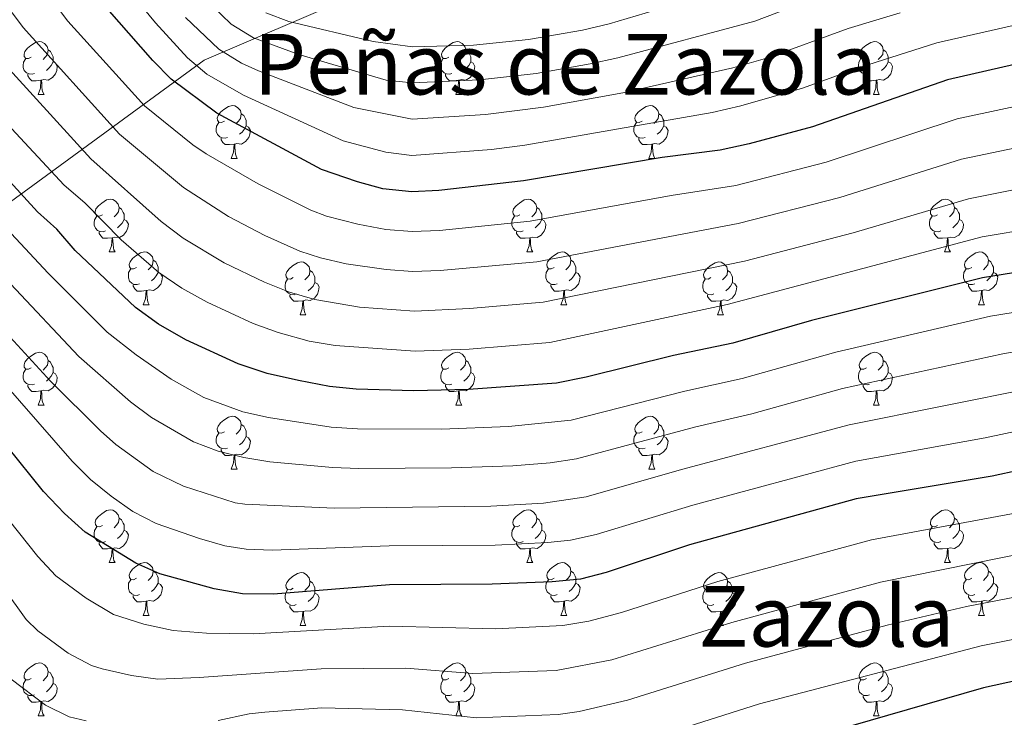
# Model space of a CAD drawing. Units: metres. Extents: x 657515 to 662038, y 743929 to 747002.
# Drawn here: x 659200 to 659387, y 745635 to 745768 of the extents above; entities that cross this region are included whole.
import ezdxf
from ezdxf.enums import TextEntityAlignment as Align

# ---------------------------------------------------------------- set-up
doc = ezdxf.new("R2010")
doc.units = ezdxf.units.M
doc.header["$MEASUREMENT"] = 0
for name, color, linetype, lineweight in [('Carátula', 7, 'Continuous', 0), ('Divisiones administrativas específicas', 7, 'Continuous', 0), ('Elementos auxiliares', 7, 'Continuous', 0), ('Entidades rústicas y varios', 7, 'Continuous', 0), ('Relieve y altimetría', 7, 'Continuous', 0), ('Textos de rotulación', 7, 'Continuous', 0)]:
    doc.layers.add(name, color=color, linetype=linetype, lineweight=lineweight)
doc.styles.add('Style-Times New Roman', font='txt')
doc.linetypes.add('5limun', pattern='A,16,-16,[74,dgnlstyle-md2_10e.shx,S=0.128,R=0,X=0,Y=0],-16,16,-8', length=72)

msp = doc.modelspace()

# ---------------------------------------------------------------- linework, layer by layer
at = {"layer": 'Carátula', "color": 7, "linetype": 'Continuous', "lineweight": 0}
msp.add_3dface([(657584.493, 743928.852), (662038.282, 744032.501), (661969.183, 747001.709), (657515.394, 746898.06)], dxfattribs=at)
msp.add_3dface([(657584.493, 743928.852), (662038.282, 744032.501), (661969.183, 747001.709), (657515.394, 746898.06)], dxfattribs=at)
at = {"layer": 'Divisiones administrativas específicas', "color": 250, "linetype": '5limun', "lineweight": 0, "ltscale": 0.5}
msp.add_polyline3d([(659597.434, 745976.983, 1284.811), (659590.469, 745962.124, 1283.343), (659584.309, 745946.153, 1281.67), (659579.855, 745935.704, 1280.746), (659575.466, 745923.48, 1279.512), (659572.07, 745911.928, 1277.792), (659569.483, 745899.136, 1274.966), (659571.147, 745871.013, 1267.842), (659495.995, 745869.623, 1271.653), (659290.534, 745783.72, 1257.105), (659290.074, 745783.528, 1257.037), (659235.326, 745760.042, 1231.655), (659160.095, 745705.073, 1165.632), (659106.398, 745670.199, 1133.147), (658901.574, 745529.679, 1054.519)], dxfattribs=at)
at = {"layer": 'Elementos auxiliares', "color": 250, "linetype": 'Continuous', "lineweight": 0}
msp.add_3dface([(658457.07, 744343.03), (661862.45, 744422.28), (661807.94, 746735.62), (658403.7, 746656.36)], dxfattribs=at)
at = {"layer": 'Entidades rústicas y varios', "color": 92, "linetype": 'Continuous', "lineweight": 0, "flags": 128}
for points in [[(659202.506, 745760.607), (659201.976, 745760.342), (659201.446, 745760.397), (659201.181, 745760.767), (659201.126, 745761.192), (659201.286, 745761.712), (659201.766, 745762.307), (659202.401, 745762.837), (659203.301, 745763.422), (659204.046, 745763.582), (659204.471, 745763.527), (659205.001, 745763.212), (659205.531, 745762.627), (659205.691, 745761.987), (659205.581, 745761.137), (659205.156, 745760.607), (659204.736, 745760.182)], [(659281.833, 745760.607), (659281.303, 745760.342), (659280.773, 745760.397), (659280.508, 745760.767), (659280.453, 745761.192), (659280.613, 745761.712), (659281.093, 745762.307), (659281.728, 745762.837), (659282.628, 745763.422), (659283.373, 745763.582), (659283.798, 745763.527), (659284.328, 745763.212), (659284.858, 745762.627), (659285.018, 745761.987), (659284.908, 745761.137), (659284.483, 745760.607), (659284.063, 745760.182)], [(659361.16, 745760.607), (659360.63, 745760.342), (659360.1, 745760.397), (659359.835, 745760.767), (659359.78, 745761.192), (659359.94, 745761.712), (659360.42, 745762.307), (659361.055, 745762.837), (659361.955, 745763.422), (659362.7, 745763.582), (659363.125, 745763.527), (659363.655, 745763.212), (659364.185, 745762.627), (659364.345, 745761.987), (659364.235, 745761.137), (659363.81, 745760.607), (659363.39, 745760.182)], [(659205.691, 745761.987), (659206.166, 745761.672), (659206.481, 745761.032), (659206.641, 745760.712), (659206.641, 745760.132), (659206.641, 745759.707), (659206.271, 745759.017), (659205.851, 745758.537), (659205.371, 745758.117)], [(659285.018, 745761.987), (659285.493, 745761.672), (659285.808, 745761.032), (659285.968, 745760.712), (659285.968, 745760.132), (659285.968, 745759.707), (659285.598, 745759.017), (659285.178, 745758.537), (659284.698, 745758.117)], [(659364.345, 745761.987), (659364.82, 745761.672), (659365.135, 745761.032), (659365.295, 745760.712), (659365.295, 745760.132), (659365.295, 745759.707), (659364.925, 745759.017), (659364.505, 745758.537), (659364.025, 745758.117)], [(659203.091, 745757.527), (659202.666, 745757.367), (659202.081, 745757.427), (659201.606, 745757.637), (659201.181, 745758.062), (659200.966, 745758.647), (659200.966, 745759.067), (659201.021, 745759.652), (659201.446, 745760.342)], [(659206.641, 745759.707), (659207.096, 745759.457), (659207.441, 745758.842), (659207.331, 745758.117), (659207.121, 745757.477), (659206.536, 745756.737), (659205.741, 745756.257), (659204.891, 745756.362), (659204.461, 745756.232)], [(659282.418, 745757.527), (659281.993, 745757.367), (659281.408, 745757.427), (659280.933, 745757.637), (659280.508, 745758.062), (659280.293, 745758.647), (659280.293, 745759.067), (659280.348, 745759.652), (659280.773, 745760.342)], [(659285.968, 745759.707), (659286.423, 745759.457), (659286.768, 745758.842), (659286.658, 745758.117), (659286.448, 745757.477), (659285.863, 745756.737), (659285.068, 745756.257), (659284.218, 745756.362), (659283.788, 745756.232)], [(659361.745, 745757.527), (659361.32, 745757.367), (659360.735, 745757.427), (659360.26, 745757.637), (659359.835, 745758.062), (659359.62, 745758.647), (659359.62, 745759.067), (659359.675, 745759.652), (659360.1, 745760.342)], [(659365.295, 745759.707), (659365.75, 745759.457), (659366.095, 745758.842), (659365.985, 745758.117), (659365.775, 745757.477), (659365.19, 745756.737), (659364.395, 745756.257), (659363.545, 745756.362), (659363.115, 745756.232)], [(659204.351, 745756.232), (659203.461, 745756.147), (659202.616, 745756.147), (659202.191, 745756.577), (659201.871, 745757.052), (659201.871, 745757.367)], [(659203.806, 745753.547), (659204.241, 745754.707), (659204.351, 745756.232), (659204.461, 745756.232), (659204.496, 745755.647), (659204.531, 745754.962), (659204.601, 745754.347), (659204.716, 745753.947), (659204.931, 745753.547)], [(659283.678, 745756.232), (659282.788, 745756.147), (659281.943, 745756.147), (659281.518, 745756.577), (659281.198, 745757.052), (659281.198, 745757.367)], [(659283.133, 745753.547), (659283.568, 745754.707), (659283.678, 745756.232), (659283.788, 745756.232), (659283.823, 745755.647), (659283.858, 745754.962), (659283.928, 745754.347), (659284.043, 745753.947), (659284.258, 745753.547)], [(659363.005, 745756.232), (659362.115, 745756.147), (659361.27, 745756.147), (659360.845, 745756.577), (659360.525, 745757.052), (659360.525, 745757.367)], [(659362.46, 745753.547), (659362.895, 745754.707), (659363.005, 745756.232), (659363.115, 745756.232), (659363.15, 745755.647), (659363.185, 745754.962), (659363.255, 745754.347), (659363.37, 745753.947), (659363.585, 745753.547)], [(659203.806, 745753.547), (659204.931, 745753.547)], [(659283.133, 745753.547), (659284.258, 745753.547)], [(659362.46, 745753.547), (659363.585, 745753.547)], [(659239.197, 745748.467), (659238.667, 745748.202), (659238.137, 745748.257), (659237.872, 745748.627), (659237.817, 745749.052), (659237.977, 745749.572), (659238.457, 745750.167), (659239.092, 745750.697), (659239.992, 745751.282), (659240.737, 745751.442), (659241.162, 745751.387), (659241.692, 745751.072), (659242.222, 745750.487), (659242.382, 745749.847), (659242.272, 745748.997), (659241.847, 745748.467), (659241.427, 745748.042)], [(659318.524, 745748.467), (659317.994, 745748.202), (659317.464, 745748.257), (659317.199, 745748.627), (659317.144, 745749.052), (659317.304, 745749.572), (659317.784, 745750.167), (659318.419, 745750.697), (659319.319, 745751.282), (659320.064, 745751.442), (659320.489, 745751.387), (659321.019, 745751.072), (659321.549, 745750.487), (659321.709, 745749.847), (659321.599, 745748.997), (659321.174, 745748.467), (659320.754, 745748.042)], [(659242.382, 745749.847), (659242.857, 745749.532), (659243.172, 745748.892), (659243.332, 745748.572), (659243.332, 745747.992), (659243.332, 745747.567), (659242.962, 745746.877), (659242.542, 745746.397), (659242.062, 745745.977)], [(659321.709, 745749.847), (659322.184, 745749.532), (659322.499, 745748.892), (659322.659, 745748.572), (659322.659, 745747.992), (659322.659, 745747.567), (659322.289, 745746.877), (659321.869, 745746.397), (659321.389, 745745.977)], [(659239.782, 745745.387), (659239.357, 745745.227), (659238.772, 745745.287), (659238.297, 745745.497), (659237.872, 745745.922), (659237.657, 745746.507), (659237.657, 745746.927), (659237.712, 745747.512), (659238.137, 745748.202)], [(659243.332, 745747.567), (659243.787, 745747.317), (659244.132, 745746.702), (659244.022, 745745.977), (659243.812, 745745.337), (659243.227, 745744.597), (659242.432, 745744.117), (659241.582, 745744.222), (659241.152, 745744.092)], [(659319.109, 745745.387), (659318.684, 745745.227), (659318.099, 745745.287), (659317.624, 745745.497), (659317.199, 745745.922), (659316.984, 745746.507), (659316.984, 745746.927), (659317.039, 745747.512), (659317.464, 745748.202)], [(659322.659, 745747.567), (659323.114, 745747.317), (659323.459, 745746.702), (659323.349, 745745.977), (659323.139, 745745.337), (659322.554, 745744.597), (659321.759, 745744.117), (659320.909, 745744.222), (659320.479, 745744.092)], [(659241.042, 745744.092), (659240.152, 745744.007), (659239.307, 745744.007), (659238.882, 745744.437), (659238.562, 745744.912), (659238.562, 745745.227)], [(659320.369, 745744.092), (659319.479, 745744.007), (659318.634, 745744.007), (659318.209, 745744.437), (659317.889, 745744.912), (659317.889, 745745.227)], [(659240.497, 745741.407), (659240.932, 745742.567), (659241.042, 745744.092), (659241.152, 745744.092), (659241.187, 745743.507), (659241.222, 745742.822), (659241.292, 745742.207), (659241.407, 745741.807), (659241.622, 745741.407)], [(659319.824, 745741.407), (659320.259, 745742.567), (659320.369, 745744.092), (659320.479, 745744.092), (659320.514, 745743.507), (659320.549, 745742.822), (659320.619, 745742.207), (659320.734, 745741.807), (659320.949, 745741.407)], [(659240.497, 745741.407), (659241.622, 745741.407)], [(659319.824, 745741.407), (659320.949, 745741.407)], [(659216.009, 745730.698), (659215.479, 745730.433), (659214.949, 745730.488), (659214.684, 745730.858), (659214.629, 745731.283), (659214.789, 745731.803), (659215.269, 745732.398), (659215.904, 745732.928), (659216.804, 745733.513), (659217.549, 745733.673), (659217.974, 745733.618), (659218.504, 745733.303), (659219.034, 745732.718), (659219.194, 745732.078), (659219.084, 745731.228), (659218.659, 745730.698), (659218.239, 745730.273)], [(659295.336, 745730.698), (659294.806, 745730.433), (659294.276, 745730.488), (659294.011, 745730.858), (659293.956, 745731.283), (659294.116, 745731.803), (659294.596, 745732.398), (659295.231, 745732.928), (659296.131, 745733.513), (659296.876, 745733.673), (659297.301, 745733.618), (659297.831, 745733.303), (659298.361, 745732.718), (659298.521, 745732.078), (659298.411, 745731.228), (659297.986, 745730.698), (659297.566, 745730.273)], [(659374.663, 745730.698), (659374.133, 745730.433), (659373.603, 745730.488), (659373.338, 745730.858), (659373.283, 745731.283), (659373.443, 745731.803), (659373.923, 745732.398), (659374.558, 745732.928), (659375.458, 745733.513), (659376.203, 745733.673), (659376.628, 745733.618), (659377.158, 745733.303), (659377.688, 745732.718), (659377.848, 745732.078), (659377.738, 745731.228), (659377.313, 745730.698), (659376.893, 745730.273)], [(659219.194, 745732.078), (659219.669, 745731.763), (659219.984, 745731.123), (659220.144, 745730.803), (659220.144, 745730.223), (659220.144, 745729.798), (659219.774, 745729.108), (659219.354, 745728.628), (659218.874, 745728.208)], [(659298.521, 745732.078), (659298.996, 745731.763), (659299.311, 745731.123), (659299.471, 745730.803), (659299.471, 745730.223), (659299.471, 745729.798), (659299.101, 745729.108), (659298.681, 745728.628), (659298.201, 745728.208)], [(659377.848, 745732.078), (659378.323, 745731.763), (659378.638, 745731.123), (659378.798, 745730.803), (659378.798, 745730.223), (659378.798, 745729.798), (659378.428, 745729.108), (659378.008, 745728.628), (659377.528, 745728.208)], [(659216.594, 745727.618), (659216.169, 745727.458), (659215.584, 745727.518), (659215.109, 745727.728), (659214.684, 745728.153), (659214.469, 745728.738), (659214.469, 745729.158), (659214.524, 745729.743), (659214.949, 745730.433)], [(659220.144, 745729.798), (659220.599, 745729.548), (659220.944, 745728.933), (659220.834, 745728.208), (659220.624, 745727.568), (659220.039, 745726.828), (659219.244, 745726.348), (659218.394, 745726.453), (659217.964, 745726.323)], [(659295.921, 745727.618), (659295.496, 745727.458), (659294.911, 745727.518), (659294.436, 745727.728), (659294.011, 745728.153), (659293.796, 745728.738), (659293.796, 745729.158), (659293.851, 745729.743), (659294.276, 745730.433)], [(659299.471, 745729.798), (659299.926, 745729.548), (659300.271, 745728.933), (659300.161, 745728.208), (659299.951, 745727.568), (659299.366, 745726.828), (659298.571, 745726.348), (659297.721, 745726.453), (659297.291, 745726.323)], [(659375.248, 745727.618), (659374.823, 745727.458), (659374.238, 745727.518), (659373.763, 745727.728), (659373.338, 745728.153), (659373.123, 745728.738), (659373.123, 745729.158), (659373.178, 745729.743), (659373.603, 745730.433)], [(659378.798, 745729.798), (659379.253, 745729.548), (659379.598, 745728.933), (659379.488, 745728.208), (659379.278, 745727.568), (659378.693, 745726.828), (659377.898, 745726.348), (659377.048, 745726.453), (659376.618, 745726.323)], [(659217.854, 745726.323), (659216.964, 745726.238), (659216.119, 745726.238), (659215.694, 745726.668), (659215.374, 745727.143), (659215.374, 745727.458)], [(659217.309, 745723.638), (659217.744, 745724.798), (659217.854, 745726.323), (659217.964, 745726.323), (659217.999, 745725.738), (659218.034, 745725.053), (659218.104, 745724.438), (659218.219, 745724.038), (659218.434, 745723.638)], [(659297.181, 745726.323), (659296.291, 745726.238), (659295.446, 745726.238), (659295.021, 745726.668), (659294.701, 745727.143), (659294.701, 745727.458)], [(659296.636, 745723.638), (659297.071, 745724.798), (659297.181, 745726.323), (659297.291, 745726.323), (659297.326, 745725.738), (659297.361, 745725.053), (659297.431, 745724.438), (659297.546, 745724.038), (659297.761, 745723.638)], [(659376.508, 745726.323), (659375.618, 745726.238), (659374.773, 745726.238), (659374.348, 745726.668), (659374.028, 745727.143), (659374.028, 745727.458)], [(659375.963, 745723.638), (659376.398, 745724.798), (659376.508, 745726.323), (659376.618, 745726.323), (659376.653, 745725.738), (659376.688, 745725.053), (659376.758, 745724.438), (659376.873, 745724.038), (659377.088, 745723.638)], [(659217.309, 745723.638), (659218.434, 745723.638)], [(659222.484, 745720.663), (659221.954, 745720.398), (659221.424, 745720.453), (659221.159, 745720.823), (659221.104, 745721.248), (659221.264, 745721.768), (659221.744, 745722.363), (659222.379, 745722.893), (659223.279, 745723.478), (659224.024, 745723.638), (659224.449, 745723.583), (659224.979, 745723.268), (659225.509, 745722.683), (659225.669, 745722.043), (659225.559, 745721.193), (659225.134, 745720.663), (659224.714, 745720.238)], [(659296.636, 745723.638), (659297.761, 745723.638)], [(659301.811, 745720.663), (659301.281, 745720.398), (659300.751, 745720.453), (659300.486, 745720.823), (659300.431, 745721.248), (659300.591, 745721.768), (659301.071, 745722.363), (659301.706, 745722.893), (659302.606, 745723.478), (659303.351, 745723.638), (659303.776, 745723.583), (659304.306, 745723.268), (659304.836, 745722.683), (659304.996, 745722.043), (659304.886, 745721.193), (659304.461, 745720.663), (659304.041, 745720.238)], [(659375.963, 745723.638), (659377.088, 745723.638)], [(659381.138, 745720.663), (659380.608, 745720.398), (659380.078, 745720.453), (659379.813, 745720.823), (659379.758, 745721.248), (659379.918, 745721.768), (659380.398, 745722.363), (659381.033, 745722.893), (659381.933, 745723.478), (659382.678, 745723.638), (659383.103, 745723.583), (659383.633, 745723.268), (659384.163, 745722.683), (659384.323, 745722.043), (659384.213, 745721.193), (659383.788, 745720.663), (659383.368, 745720.238)], [(659223.069, 745717.583), (659222.644, 745717.423), (659222.059, 745717.483), (659221.584, 745717.693), (659221.159, 745718.118), (659220.944, 745718.703), (659220.944, 745719.123), (659220.999, 745719.708), (659221.424, 745720.398)], [(659225.669, 745722.043), (659226.144, 745721.728), (659226.459, 745721.088), (659226.619, 745720.768), (659226.619, 745720.188), (659226.619, 745719.763), (659226.249, 745719.073), (659225.829, 745718.593), (659225.349, 745718.173)], [(659252.256, 745718.758), (659251.726, 745718.493), (659251.196, 745718.548), (659250.931, 745718.918), (659250.876, 745719.343), (659251.036, 745719.863), (659251.516, 745720.458), (659252.151, 745720.988), (659253.051, 745721.573), (659253.796, 745721.733), (659254.221, 745721.678), (659254.751, 745721.363), (659255.281, 745720.778), (659255.441, 745720.138), (659255.331, 745719.288), (659254.906, 745718.758), (659254.486, 745718.333)], [(659302.396, 745717.583), (659301.971, 745717.423), (659301.386, 745717.483), (659300.911, 745717.693), (659300.486, 745718.118), (659300.271, 745718.703), (659300.271, 745719.123), (659300.326, 745719.708), (659300.751, 745720.398)], [(659304.996, 745722.043), (659305.471, 745721.728), (659305.786, 745721.088), (659305.946, 745720.768), (659305.946, 745720.188), (659305.946, 745719.763), (659305.576, 745719.073), (659305.156, 745718.593), (659304.676, 745718.173)], [(659331.583, 745718.758), (659331.053, 745718.493), (659330.523, 745718.548), (659330.258, 745718.918), (659330.203, 745719.343), (659330.363, 745719.863), (659330.843, 745720.458), (659331.478, 745720.988), (659332.378, 745721.573), (659333.123, 745721.733), (659333.548, 745721.678), (659334.078, 745721.363), (659334.608, 745720.778), (659334.768, 745720.138), (659334.658, 745719.288), (659334.233, 745718.758), (659333.813, 745718.333)], [(659381.723, 745717.583), (659381.298, 745717.423), (659380.713, 745717.483), (659380.238, 745717.693), (659379.813, 745718.118), (659379.598, 745718.703), (659379.598, 745719.123), (659379.653, 745719.708), (659380.078, 745720.398)], [(659384.323, 745722.043), (659384.798, 745721.728), (659385.113, 745721.088), (659385.273, 745720.768), (659385.273, 745720.188), (659385.273, 745719.763), (659384.903, 745719.073), (659384.483, 745718.593), (659384.003, 745718.173)], [(659226.619, 745719.763), (659227.074, 745719.513), (659227.419, 745718.898), (659227.309, 745718.173), (659227.099, 745717.533), (659226.514, 745716.793), (659225.719, 745716.313), (659224.869, 745716.418), (659224.439, 745716.288)], [(659252.841, 745715.678), (659252.416, 745715.518), (659251.831, 745715.578), (659251.356, 745715.788), (659250.931, 745716.213), (659250.716, 745716.798), (659250.716, 745717.218), (659250.771, 745717.803), (659251.196, 745718.493)], [(659255.441, 745720.138), (659255.916, 745719.823), (659256.231, 745719.183), (659256.391, 745718.863), (659256.391, 745718.283), (659256.391, 745717.858), (659256.021, 745717.168), (659255.601, 745716.688), (659255.121, 745716.268)], [(659305.946, 745719.763), (659306.401, 745719.513), (659306.746, 745718.898), (659306.636, 745718.173), (659306.426, 745717.533), (659305.841, 745716.793), (659305.046, 745716.313), (659304.196, 745716.418), (659303.766, 745716.288)], [(659332.168, 745715.678), (659331.743, 745715.518), (659331.158, 745715.578), (659330.683, 745715.788), (659330.258, 745716.213), (659330.043, 745716.798), (659330.043, 745717.218), (659330.098, 745717.803), (659330.523, 745718.493)], [(659334.768, 745720.138), (659335.243, 745719.823), (659335.558, 745719.183), (659335.718, 745718.863), (659335.718, 745718.283), (659335.718, 745717.858), (659335.348, 745717.168), (659334.928, 745716.688), (659334.448, 745716.268)], [(659385.273, 745719.763), (659385.728, 745719.513), (659386.073, 745718.898), (659385.963, 745718.173), (659385.753, 745717.533), (659385.168, 745716.793), (659384.373, 745716.313), (659383.523, 745716.418), (659383.093, 745716.288)], [(659224.329, 745716.288), (659223.439, 745716.203), (659222.594, 745716.203), (659222.169, 745716.633), (659221.849, 745717.108), (659221.849, 745717.423)], [(659256.391, 745717.858), (659256.846, 745717.608), (659257.191, 745716.993), (659257.081, 745716.268), (659256.871, 745715.628), (659256.286, 745714.888), (659255.491, 745714.408), (659254.641, 745714.513), (659254.211, 745714.383)], [(659303.656, 745716.288), (659302.766, 745716.203), (659301.921, 745716.203), (659301.496, 745716.633), (659301.176, 745717.108), (659301.176, 745717.423)], [(659335.718, 745717.858), (659336.173, 745717.608), (659336.518, 745716.993), (659336.408, 745716.268), (659336.198, 745715.628), (659335.613, 745714.888), (659334.818, 745714.408), (659333.968, 745714.513), (659333.538, 745714.383)], [(659382.983, 745716.288), (659382.093, 745716.203), (659381.248, 745716.203), (659380.823, 745716.633), (659380.503, 745717.108), (659380.503, 745717.423)], [(659223.784, 745713.603), (659224.219, 745714.763), (659224.329, 745716.288), (659224.439, 745716.288), (659224.474, 745715.703), (659224.509, 745715.018), (659224.579, 745714.403), (659224.694, 745714.003), (659224.909, 745713.603)], [(659254.101, 745714.383), (659253.211, 745714.298), (659252.366, 745714.298), (659251.941, 745714.728), (659251.621, 745715.203), (659251.621, 745715.518)], [(659303.111, 745713.603), (659303.546, 745714.763), (659303.656, 745716.288), (659303.766, 745716.288), (659303.801, 745715.703), (659303.836, 745715.018), (659303.906, 745714.403), (659304.021, 745714.003), (659304.236, 745713.603)], [(659333.428, 745714.383), (659332.538, 745714.298), (659331.693, 745714.298), (659331.268, 745714.728), (659330.948, 745715.203), (659330.948, 745715.518)], [(659382.438, 745713.603), (659382.873, 745714.763), (659382.983, 745716.288), (659383.093, 745716.288), (659383.128, 745715.703), (659383.163, 745715.018), (659383.233, 745714.403), (659383.348, 745714.003), (659383.563, 745713.603)], [(659223.784, 745713.603), (659224.909, 745713.603)], [(659253.556, 745711.698), (659253.991, 745712.858), (659254.101, 745714.383), (659254.211, 745714.383), (659254.246, 745713.798), (659254.281, 745713.113), (659254.351, 745712.498), (659254.466, 745712.098), (659254.681, 745711.698)], [(659303.111, 745713.603), (659304.236, 745713.603)], [(659332.883, 745711.698), (659333.318, 745712.858), (659333.428, 745714.383), (659333.538, 745714.383), (659333.573, 745713.798), (659333.608, 745713.113), (659333.678, 745712.498), (659333.793, 745712.098), (659334.008, 745711.698)], [(659382.438, 745713.603), (659383.563, 745713.603)], [(659253.556, 745711.698), (659254.681, 745711.698)], [(659332.883, 745711.698), (659334.008, 745711.698)], [(659202.506, 745701.615), (659201.976, 745701.35), (659201.446, 745701.405), (659201.181, 745701.775), (659201.126, 745702.2), (659201.286, 745702.72), (659201.766, 745703.315), (659202.401, 745703.845), (659203.301, 745704.43), (659204.046, 745704.59), (659204.471, 745704.535), (659205.001, 745704.22), (659205.531, 745703.635), (659205.691, 745702.995), (659205.581, 745702.145), (659205.156, 745701.615), (659204.736, 745701.19)], [(659281.833, 745701.615), (659281.303, 745701.35), (659280.773, 745701.405), (659280.508, 745701.775), (659280.453, 745702.2), (659280.613, 745702.72), (659281.093, 745703.315), (659281.728, 745703.845), (659282.628, 745704.43), (659283.373, 745704.59), (659283.798, 745704.535), (659284.328, 745704.22), (659284.858, 745703.635), (659285.018, 745702.995), (659284.908, 745702.145), (659284.483, 745701.615), (659284.063, 745701.19)], [(659361.16, 745701.615), (659360.63, 745701.35), (659360.1, 745701.405), (659359.835, 745701.775), (659359.78, 745702.2), (659359.94, 745702.72), (659360.42, 745703.315), (659361.055, 745703.845), (659361.955, 745704.43), (659362.7, 745704.59), (659363.125, 745704.535), (659363.655, 745704.22), (659364.185, 745703.635), (659364.345, 745702.995), (659364.235, 745702.145), (659363.81, 745701.615), (659363.39, 745701.19)], [(659205.691, 745702.995), (659206.166, 745702.68), (659206.481, 745702.04), (659206.641, 745701.72), (659206.641, 745701.14), (659206.641, 745700.715), (659206.271, 745700.025), (659205.851, 745699.545), (659205.371, 745699.125)], [(659285.018, 745702.995), (659285.493, 745702.68), (659285.808, 745702.04), (659285.968, 745701.72), (659285.968, 745701.14), (659285.968, 745700.715), (659285.598, 745700.025), (659285.178, 745699.545), (659284.698, 745699.125)], [(659364.345, 745702.995), (659364.82, 745702.68), (659365.135, 745702.04), (659365.295, 745701.72), (659365.295, 745701.14), (659365.295, 745700.715), (659364.925, 745700.025), (659364.505, 745699.545), (659364.025, 745699.125)], [(659203.091, 745698.535), (659202.666, 745698.375), (659202.081, 745698.435), (659201.606, 745698.645), (659201.181, 745699.07), (659200.966, 745699.655), (659200.966, 745700.075), (659201.021, 745700.66), (659201.446, 745701.35)], [(659206.641, 745700.715), (659207.096, 745700.465), (659207.441, 745699.85), (659207.331, 745699.125), (659207.121, 745698.485), (659206.536, 745697.745), (659205.741, 745697.265), (659204.891, 745697.37), (659204.461, 745697.24)], [(659282.418, 745698.535), (659281.993, 745698.375), (659281.408, 745698.435), (659280.933, 745698.645), (659280.508, 745699.07), (659280.293, 745699.655), (659280.293, 745700.075), (659280.348, 745700.66), (659280.773, 745701.35)], [(659285.968, 745700.715), (659286.423, 745700.465), (659286.768, 745699.85), (659286.658, 745699.125), (659286.448, 745698.485), (659285.863, 745697.745), (659285.068, 745697.265), (659284.218, 745697.37), (659283.788, 745697.24)], [(659361.745, 745698.535), (659361.32, 745698.375), (659360.735, 745698.435), (659360.26, 745698.645), (659359.835, 745699.07), (659359.62, 745699.655), (659359.62, 745700.075), (659359.675, 745700.66), (659360.1, 745701.35)], [(659365.295, 745700.715), (659365.75, 745700.465), (659366.095, 745699.85), (659365.985, 745699.125), (659365.775, 745698.485), (659365.19, 745697.745), (659364.395, 745697.265), (659363.545, 745697.37), (659363.115, 745697.24)], [(659204.351, 745697.24), (659203.461, 745697.155), (659202.616, 745697.155), (659202.191, 745697.585), (659201.871, 745698.06), (659201.871, 745698.375)], [(659283.678, 745697.24), (659282.788, 745697.155), (659281.943, 745697.155), (659281.518, 745697.585), (659281.198, 745698.06), (659281.198, 745698.375)], [(659363.005, 745697.24), (659362.115, 745697.155), (659361.27, 745697.155), (659360.845, 745697.585), (659360.525, 745698.06), (659360.525, 745698.375)], [(659203.806, 745694.555), (659204.241, 745695.715), (659204.351, 745697.24), (659204.461, 745697.24), (659204.496, 745696.655), (659204.531, 745695.97), (659204.601, 745695.355), (659204.716, 745694.955), (659204.931, 745694.555)], [(659283.133, 745694.555), (659283.568, 745695.715), (659283.678, 745697.24), (659283.788, 745697.24), (659283.823, 745696.655), (659283.858, 745695.97), (659283.928, 745695.355), (659284.043, 745694.955), (659284.258, 745694.555)], [(659362.46, 745694.555), (659362.895, 745695.715), (659363.005, 745697.24), (659363.115, 745697.24), (659363.15, 745696.655), (659363.185, 745695.97), (659363.255, 745695.355), (659363.37, 745694.955), (659363.585, 745694.555)], [(659203.806, 745694.555), (659204.931, 745694.555)], [(659283.133, 745694.555), (659284.258, 745694.555)], [(659362.46, 745694.555), (659363.585, 745694.555)], [(659239.197, 745689.475), (659238.667, 745689.21), (659238.137, 745689.265), (659237.872, 745689.635), (659237.817, 745690.06), (659237.977, 745690.58), (659238.457, 745691.175), (659239.092, 745691.705), (659239.992, 745692.29), (659240.737, 745692.45), (659241.162, 745692.395), (659241.692, 745692.08), (659242.222, 745691.495), (659242.382, 745690.855), (659242.272, 745690.005), (659241.847, 745689.475), (659241.427, 745689.05)], [(659318.524, 745689.475), (659317.994, 745689.21), (659317.464, 745689.265), (659317.199, 745689.635), (659317.144, 745690.06), (659317.304, 745690.58), (659317.784, 745691.175), (659318.419, 745691.705), (659319.319, 745692.29), (659320.064, 745692.45), (659320.489, 745692.395), (659321.019, 745692.08), (659321.549, 745691.495), (659321.709, 745690.855), (659321.599, 745690.005), (659321.174, 745689.475), (659320.754, 745689.05)], [(659242.382, 745690.855), (659242.857, 745690.54), (659243.172, 745689.9), (659243.332, 745689.58), (659243.332, 745689), (659243.332, 745688.575), (659242.962, 745687.885), (659242.542, 745687.405), (659242.062, 745686.985)], [(659321.709, 745690.855), (659322.184, 745690.54), (659322.499, 745689.9), (659322.659, 745689.58), (659322.659, 745689), (659322.659, 745688.575), (659322.289, 745687.885), (659321.869, 745687.405), (659321.389, 745686.985)], [(659239.782, 745686.395), (659239.357, 745686.235), (659238.772, 745686.295), (659238.297, 745686.505), (659237.872, 745686.93), (659237.657, 745687.515), (659237.657, 745687.935), (659237.712, 745688.52), (659238.137, 745689.21)], [(659243.332, 745688.575), (659243.787, 745688.325), (659244.132, 745687.71), (659244.022, 745686.985), (659243.812, 745686.345), (659243.227, 745685.605), (659242.432, 745685.125), (659241.582, 745685.23), (659241.152, 745685.1)], [(659319.109, 745686.395), (659318.684, 745686.235), (659318.099, 745686.295), (659317.624, 745686.505), (659317.199, 745686.93), (659316.984, 745687.515), (659316.984, 745687.935), (659317.039, 745688.52), (659317.464, 745689.21)], [(659322.659, 745688.575), (659323.114, 745688.325), (659323.459, 745687.71), (659323.349, 745686.985), (659323.139, 745686.345), (659322.554, 745685.605), (659321.759, 745685.125), (659320.909, 745685.23), (659320.479, 745685.1)], [(659241.042, 745685.1), (659240.152, 745685.015), (659239.307, 745685.015), (659238.882, 745685.445), (659238.562, 745685.92), (659238.562, 745686.235)], [(659240.497, 745682.415), (659240.932, 745683.575), (659241.042, 745685.1), (659241.152, 745685.1), (659241.187, 745684.515), (659241.222, 745683.83), (659241.292, 745683.215), (659241.407, 745682.815), (659241.622, 745682.415)], [(659320.369, 745685.1), (659319.479, 745685.015), (659318.634, 745685.015), (659318.209, 745685.445), (659317.889, 745685.92), (659317.889, 745686.235)], [(659319.824, 745682.415), (659320.259, 745683.575), (659320.369, 745685.1), (659320.479, 745685.1), (659320.514, 745684.515), (659320.549, 745683.83), (659320.619, 745683.215), (659320.734, 745682.815), (659320.949, 745682.415)], [(659240.497, 745682.415), (659241.622, 745682.415)], [(659319.824, 745682.415), (659320.949, 745682.415)], [(659216.009, 745671.706), (659215.479, 745671.441), (659214.949, 745671.496), (659214.684, 745671.866), (659214.629, 745672.291), (659214.789, 745672.811), (659215.269, 745673.406), (659215.904, 745673.936), (659216.804, 745674.521), (659217.549, 745674.681), (659217.974, 745674.626), (659218.504, 745674.311), (659219.034, 745673.726), (659219.194, 745673.086), (659219.084, 745672.236), (659218.659, 745671.706), (659218.239, 745671.281)], [(659295.336, 745671.706), (659294.806, 745671.441), (659294.276, 745671.496), (659294.011, 745671.866), (659293.956, 745672.291), (659294.116, 745672.811), (659294.596, 745673.406), (659295.231, 745673.936), (659296.131, 745674.521), (659296.876, 745674.681), (659297.301, 745674.626), (659297.831, 745674.311), (659298.361, 745673.726), (659298.521, 745673.086), (659298.411, 745672.236), (659297.986, 745671.706), (659297.566, 745671.281)], [(659374.663, 745671.706), (659374.133, 745671.441), (659373.603, 745671.496), (659373.338, 745671.866), (659373.283, 745672.291), (659373.443, 745672.811), (659373.923, 745673.406), (659374.558, 745673.936), (659375.458, 745674.521), (659376.203, 745674.681), (659376.628, 745674.626), (659377.158, 745674.311), (659377.688, 745673.726), (659377.848, 745673.086), (659377.738, 745672.236), (659377.313, 745671.706), (659376.893, 745671.281)], [(659219.194, 745673.086), (659219.669, 745672.771), (659219.984, 745672.131), (659220.144, 745671.811), (659220.144, 745671.231), (659220.144, 745670.806), (659219.774, 745670.116), (659219.354, 745669.636), (659218.874, 745669.216)], [(659298.521, 745673.086), (659298.996, 745672.771), (659299.311, 745672.131), (659299.471, 745671.811), (659299.471, 745671.231), (659299.471, 745670.806), (659299.101, 745670.116), (659298.681, 745669.636), (659298.201, 745669.216)], [(659377.848, 745673.086), (659378.323, 745672.771), (659378.638, 745672.131), (659378.798, 745671.811), (659378.798, 745671.231), (659378.798, 745670.806), (659378.428, 745670.116), (659378.008, 745669.636), (659377.528, 745669.216)], [(659216.594, 745668.626), (659216.169, 745668.466), (659215.584, 745668.526), (659215.109, 745668.736), (659214.684, 745669.161), (659214.469, 745669.746), (659214.469, 745670.166), (659214.524, 745670.751), (659214.949, 745671.441)], [(659220.144, 745670.806), (659220.599, 745670.556), (659220.944, 745669.941), (659220.834, 745669.216), (659220.624, 745668.576), (659220.039, 745667.836), (659219.244, 745667.356), (659218.394, 745667.461), (659217.964, 745667.331)], [(659295.921, 745668.626), (659295.496, 745668.466), (659294.911, 745668.526), (659294.436, 745668.736), (659294.011, 745669.161), (659293.796, 745669.746), (659293.796, 745670.166), (659293.851, 745670.751), (659294.276, 745671.441)], [(659299.471, 745670.806), (659299.926, 745670.556), (659300.271, 745669.941), (659300.161, 745669.216), (659299.951, 745668.576), (659299.366, 745667.836), (659298.571, 745667.356), (659297.721, 745667.461), (659297.291, 745667.331)], [(659375.248, 745668.626), (659374.823, 745668.466), (659374.238, 745668.526), (659373.763, 745668.736), (659373.338, 745669.161), (659373.123, 745669.746), (659373.123, 745670.166), (659373.178, 745670.751), (659373.603, 745671.441)], [(659378.798, 745670.806), (659379.253, 745670.556), (659379.598, 745669.941), (659379.488, 745669.216), (659379.278, 745668.576), (659378.693, 745667.836), (659377.898, 745667.356), (659377.048, 745667.461), (659376.618, 745667.331)], [(659217.854, 745667.331), (659216.964, 745667.246), (659216.119, 745667.246), (659215.694, 745667.676), (659215.374, 745668.151), (659215.374, 745668.466)], [(659297.181, 745667.331), (659296.291, 745667.246), (659295.446, 745667.246), (659295.021, 745667.676), (659294.701, 745668.151), (659294.701, 745668.466)], [(659376.508, 745667.331), (659375.618, 745667.246), (659374.773, 745667.246), (659374.348, 745667.676), (659374.028, 745668.151), (659374.028, 745668.466)], [(659217.309, 745664.646), (659217.744, 745665.806), (659217.854, 745667.331), (659217.964, 745667.331), (659217.999, 745666.746), (659218.034, 745666.061), (659218.104, 745665.446), (659218.219, 745665.046), (659218.434, 745664.646)], [(659296.636, 745664.646), (659297.071, 745665.806), (659297.181, 745667.331), (659297.291, 745667.331), (659297.326, 745666.746), (659297.361, 745666.061), (659297.431, 745665.446), (659297.546, 745665.046), (659297.761, 745664.646)], [(659375.963, 745664.646), (659376.398, 745665.806), (659376.508, 745667.331), (659376.618, 745667.331), (659376.653, 745666.746), (659376.688, 745666.061), (659376.758, 745665.446), (659376.873, 745665.046), (659377.088, 745664.646)], [(659217.309, 745664.646), (659218.434, 745664.646)], [(659222.484, 745661.671), (659221.954, 745661.406), (659221.424, 745661.461), (659221.159, 745661.831), (659221.104, 745662.256), (659221.264, 745662.776), (659221.744, 745663.371), (659222.379, 745663.901), (659223.279, 745664.486), (659224.024, 745664.646), (659224.449, 745664.591), (659224.979, 745664.276), (659225.509, 745663.691), (659225.669, 745663.051), (659225.559, 745662.201), (659225.134, 745661.671), (659224.714, 745661.246)], [(659296.636, 745664.646), (659297.761, 745664.646)], [(659301.811, 745661.671), (659301.281, 745661.406), (659300.751, 745661.461), (659300.486, 745661.831), (659300.431, 745662.256), (659300.591, 745662.776), (659301.071, 745663.371), (659301.706, 745663.901), (659302.606, 745664.486), (659303.351, 745664.646), (659303.776, 745664.591), (659304.306, 745664.276), (659304.836, 745663.691), (659304.996, 745663.051), (659304.886, 745662.201), (659304.461, 745661.671), (659304.041, 745661.246)], [(659375.963, 745664.646), (659377.088, 745664.646)], [(659381.138, 745661.671), (659380.608, 745661.406), (659380.078, 745661.461), (659379.813, 745661.831), (659379.758, 745662.256), (659379.918, 745662.776), (659380.398, 745663.371), (659381.033, 745663.901), (659381.933, 745664.486), (659382.678, 745664.646), (659383.103, 745664.591), (659383.633, 745664.276), (659384.163, 745663.691), (659384.323, 745663.051), (659384.213, 745662.201), (659383.788, 745661.671), (659383.368, 745661.246)], [(659225.669, 745663.051), (659226.144, 745662.736), (659226.459, 745662.096), (659226.619, 745661.776), (659226.619, 745661.196), (659226.619, 745660.771), (659226.249, 745660.081), (659225.829, 745659.601), (659225.349, 745659.181)], [(659252.256, 745659.766), (659251.726, 745659.501), (659251.196, 745659.556), (659250.931, 745659.926), (659250.876, 745660.351), (659251.036, 745660.871), (659251.516, 745661.466), (659252.151, 745661.996), (659253.051, 745662.581), (659253.796, 745662.741), (659254.221, 745662.686), (659254.751, 745662.371), (659255.281, 745661.786), (659255.441, 745661.146), (659255.331, 745660.296), (659254.906, 745659.766), (659254.486, 745659.341)], [(659304.996, 745663.051), (659305.471, 745662.736), (659305.786, 745662.096), (659305.946, 745661.776), (659305.946, 745661.196), (659305.946, 745660.771), (659305.576, 745660.081), (659305.156, 745659.601), (659304.676, 745659.181)], [(659331.583, 745659.766), (659331.053, 745659.501), (659330.523, 745659.556), (659330.258, 745659.926), (659330.203, 745660.351), (659330.363, 745660.871), (659330.843, 745661.466), (659331.478, 745661.996), (659332.378, 745662.581), (659333.123, 745662.741), (659333.548, 745662.686), (659334.078, 745662.371), (659334.608, 745661.786), (659334.768, 745661.146), (659334.658, 745660.296), (659334.233, 745659.766), (659333.813, 745659.341)], [(659384.323, 745663.051), (659384.798, 745662.736), (659385.113, 745662.096), (659385.273, 745661.776), (659385.273, 745661.196), (659385.273, 745660.771), (659384.903, 745660.081), (659384.483, 745659.601), (659384.003, 745659.181)], [(659223.069, 745658.591), (659222.644, 745658.431), (659222.059, 745658.491), (659221.584, 745658.701), (659221.159, 745659.126), (659220.944, 745659.711), (659220.944, 745660.131), (659220.999, 745660.716), (659221.424, 745661.406)], [(659226.619, 745660.771), (659227.074, 745660.521), (659227.419, 745659.906), (659227.309, 745659.181), (659227.099, 745658.541), (659226.514, 745657.801), (659225.719, 745657.321), (659224.869, 745657.426), (659224.439, 745657.296)], [(659255.441, 745661.146), (659255.916, 745660.831), (659256.231, 745660.191), (659256.391, 745659.871), (659256.391, 745659.291), (659256.391, 745658.866), (659256.021, 745658.176), (659255.601, 745657.696), (659255.121, 745657.276)], [(659302.396, 745658.591), (659301.971, 745658.431), (659301.386, 745658.491), (659300.911, 745658.701), (659300.486, 745659.126), (659300.271, 745659.711), (659300.271, 745660.131), (659300.326, 745660.716), (659300.751, 745661.406)], [(659305.946, 745660.771), (659306.401, 745660.521), (659306.746, 745659.906), (659306.636, 745659.181), (659306.426, 745658.541), (659305.841, 745657.801), (659305.046, 745657.321), (659304.196, 745657.426), (659303.766, 745657.296)], [(659334.768, 745661.146), (659335.243, 745660.831), (659335.558, 745660.191), (659335.718, 745659.871), (659335.718, 745659.291), (659335.718, 745658.866), (659335.348, 745658.176), (659334.928, 745657.696), (659334.448, 745657.276)], [(659381.723, 745658.591), (659381.298, 745658.431), (659380.713, 745658.491), (659380.238, 745658.701), (659379.813, 745659.126), (659379.598, 745659.711), (659379.598, 745660.131), (659379.653, 745660.716), (659380.078, 745661.406)], [(659385.273, 745660.771), (659385.728, 745660.521), (659386.073, 745659.906), (659385.963, 745659.181), (659385.753, 745658.541), (659385.168, 745657.801), (659384.373, 745657.321), (659383.523, 745657.426), (659383.093, 745657.296)], [(659252.841, 745656.686), (659252.416, 745656.526), (659251.831, 745656.586), (659251.356, 745656.796), (659250.931, 745657.221), (659250.716, 745657.806), (659250.716, 745658.226), (659250.771, 745658.811), (659251.196, 745659.501)], [(659256.391, 745658.866), (659256.846, 745658.616), (659257.191, 745658.001), (659257.081, 745657.276), (659256.871, 745656.636), (659256.286, 745655.896), (659255.491, 745655.416), (659254.641, 745655.521), (659254.211, 745655.391)], [(659332.168, 745656.686), (659331.743, 745656.526), (659331.158, 745656.586), (659330.683, 745656.796), (659330.258, 745657.221), (659330.043, 745657.806), (659330.043, 745658.226), (659330.098, 745658.811), (659330.523, 745659.501)], [(659335.718, 745658.866), (659336.173, 745658.616), (659336.518, 745658.001), (659336.408, 745657.276), (659336.198, 745656.636), (659335.613, 745655.896), (659334.818, 745655.416), (659333.968, 745655.521), (659333.538, 745655.391)], [(659224.329, 745657.296), (659223.439, 745657.211), (659222.594, 745657.211), (659222.169, 745657.641), (659221.849, 745658.116), (659221.849, 745658.431)], [(659223.784, 745654.611), (659224.219, 745655.771), (659224.329, 745657.296), (659224.439, 745657.296), (659224.474, 745656.711), (659224.509, 745656.026), (659224.579, 745655.411), (659224.694, 745655.011), (659224.909, 745654.611)], [(659303.656, 745657.296), (659302.766, 745657.211), (659301.921, 745657.211), (659301.496, 745657.641), (659301.176, 745658.116), (659301.176, 745658.431)], [(659303.111, 745654.611), (659303.546, 745655.771), (659303.656, 745657.296), (659303.766, 745657.296), (659303.801, 745656.711), (659303.836, 745656.026), (659303.906, 745655.411), (659304.021, 745655.011), (659304.236, 745654.611)], [(659382.983, 745657.296), (659382.093, 745657.211), (659381.248, 745657.211), (659380.823, 745657.641), (659380.503, 745658.116), (659380.503, 745658.431)], [(659382.438, 745654.611), (659382.873, 745655.771), (659382.983, 745657.296), (659383.093, 745657.296), (659383.128, 745656.711), (659383.163, 745656.026), (659383.233, 745655.411), (659383.348, 745655.011), (659383.563, 745654.611)], [(659254.101, 745655.391), (659253.211, 745655.306), (659252.366, 745655.306), (659251.941, 745655.736), (659251.621, 745656.211), (659251.621, 745656.526)], [(659253.556, 745652.706), (659253.991, 745653.866), (659254.101, 745655.391), (659254.211, 745655.391), (659254.246, 745654.806), (659254.281, 745654.121), (659254.351, 745653.506), (659254.466, 745653.106), (659254.681, 745652.706)], [(659333.428, 745655.391), (659332.538, 745655.306), (659331.693, 745655.306), (659331.268, 745655.736), (659330.948, 745656.211), (659330.948, 745656.526)], [(659332.883, 745652.706), (659333.318, 745653.866), (659333.428, 745655.391), (659333.538, 745655.391), (659333.573, 745654.806), (659333.608, 745654.121), (659333.678, 745653.506), (659333.793, 745653.106), (659334.008, 745652.706)], [(659223.784, 745654.611), (659224.909, 745654.611)], [(659303.111, 745654.611), (659304.236, 745654.611)], [(659382.438, 745654.611), (659383.563, 745654.611)], [(659253.556, 745652.706), (659254.681, 745652.706)], [(659332.883, 745652.706), (659334.008, 745652.706)], [(659202.506, 745642.623), (659201.976, 745642.358), (659201.446, 745642.413), (659201.181, 745642.783), (659201.126, 745643.208), (659201.286, 745643.728), (659201.766, 745644.323), (659202.401, 745644.853), (659203.301, 745645.438), (659204.046, 745645.598), (659204.471, 745645.543), (659205.001, 745645.228), (659205.531, 745644.643), (659205.691, 745644.003), (659205.581, 745643.153), (659205.156, 745642.623), (659204.736, 745642.198)], [(659281.833, 745642.623), (659281.303, 745642.358), (659280.773, 745642.413), (659280.508, 745642.783), (659280.453, 745643.208), (659280.613, 745643.728), (659281.093, 745644.323), (659281.728, 745644.853), (659282.628, 745645.438), (659283.373, 745645.598), (659283.798, 745645.543), (659284.328, 745645.228), (659284.858, 745644.643), (659285.018, 745644.003), (659284.908, 745643.153), (659284.483, 745642.623), (659284.063, 745642.198)], [(659361.16, 745642.623), (659360.63, 745642.358), (659360.1, 745642.413), (659359.835, 745642.783), (659359.78, 745643.208), (659359.94, 745643.728), (659360.42, 745644.323), (659361.055, 745644.853), (659361.955, 745645.438), (659362.7, 745645.598), (659363.125, 745645.543), (659363.655, 745645.228), (659364.185, 745644.643), (659364.345, 745644.003), (659364.235, 745643.153), (659363.81, 745642.623), (659363.39, 745642.198)], [(659205.691, 745644.003), (659206.166, 745643.688), (659206.481, 745643.048), (659206.641, 745642.728), (659206.641, 745642.148), (659206.641, 745641.723), (659206.271, 745641.033), (659205.851, 745640.553), (659205.371, 745640.133)], [(659285.018, 745644.003), (659285.493, 745643.688), (659285.808, 745643.048), (659285.968, 745642.728), (659285.968, 745642.148), (659285.968, 745641.723), (659285.598, 745641.033), (659285.178, 745640.553), (659284.698, 745640.133)], [(659364.345, 745644.003), (659364.82, 745643.688), (659365.135, 745643.048), (659365.295, 745642.728), (659365.295, 745642.148), (659365.295, 745641.723), (659364.925, 745641.033), (659364.505, 745640.553), (659364.025, 745640.133)], [(659203.091, 745639.543), (659202.666, 745639.383), (659202.081, 745639.443), (659201.606, 745639.653), (659201.181, 745640.078), (659200.966, 745640.663), (659200.966, 745641.083), (659201.021, 745641.668), (659201.446, 745642.358)], [(659282.418, 745639.543), (659281.993, 745639.383), (659281.408, 745639.443), (659280.933, 745639.653), (659280.508, 745640.078), (659280.293, 745640.663), (659280.293, 745641.083), (659280.348, 745641.668), (659280.773, 745642.358)], [(659361.745, 745639.543), (659361.32, 745639.383), (659360.735, 745639.443), (659360.26, 745639.653), (659359.835, 745640.078), (659359.62, 745640.663), (659359.62, 745641.083), (659359.675, 745641.668), (659360.1, 745642.358)], [(659206.641, 745641.723), (659207.096, 745641.473), (659207.441, 745640.858), (659207.331, 745640.133), (659207.121, 745639.493), (659206.536, 745638.753), (659205.741, 745638.273), (659204.891, 745638.378), (659204.461, 745638.248)], [(659285.968, 745641.723), (659286.423, 745641.473), (659286.768, 745640.858), (659286.658, 745640.133), (659286.448, 745639.493), (659285.863, 745638.753), (659285.068, 745638.273), (659284.218, 745638.378), (659283.788, 745638.248)], [(659365.295, 745641.723), (659365.75, 745641.473), (659366.095, 745640.858), (659365.985, 745640.133), (659365.775, 745639.493), (659365.19, 745638.753), (659364.395, 745638.273), (659363.545, 745638.378), (659363.115, 745638.248)], [(659204.351, 745638.248), (659203.461, 745638.163), (659202.616, 745638.163), (659202.191, 745638.593), (659201.871, 745639.068), (659201.871, 745639.383)], [(659203.806, 745635.563), (659204.241, 745636.723), (659204.351, 745638.248), (659204.461, 745638.248), (659204.496, 745637.663), (659204.531, 745636.978), (659204.601, 745636.363), (659204.716, 745635.963), (659204.931, 745635.563)], [(659283.678, 745638.248), (659282.788, 745638.163), (659281.943, 745638.163), (659281.518, 745638.593), (659281.198, 745639.068), (659281.198, 745639.383)], [(659283.133, 745635.563), (659283.568, 745636.723), (659283.678, 745638.248), (659283.788, 745638.248), (659283.823, 745637.663), (659283.858, 745636.978), (659283.928, 745636.363), (659284.043, 745635.963), (659284.258, 745635.563)], [(659363.005, 745638.248), (659362.115, 745638.163), (659361.27, 745638.163), (659360.845, 745638.593), (659360.525, 745639.068), (659360.525, 745639.383)], [(659362.46, 745635.563), (659362.895, 745636.723), (659363.005, 745638.248), (659363.115, 745638.248), (659363.15, 745637.663), (659363.185, 745636.978), (659363.255, 745636.363), (659363.37, 745635.963), (659363.585, 745635.563)], [(659203.806, 745635.563), (659204.931, 745635.563)], [(659283.133, 745635.563), (659284.258, 745635.563)], [(659362.46, 745635.563), (659363.585, 745635.563)]]:
    msp.add_lwpolyline(points, dxfattribs=at)
at = {"layer": 'Relieve y altimetría', "color": 30, "linetype": 'Continuous', "lineweight": 0, "flags": 128}
for points, elevation in [([(659353.487, 745740.682), (659336.357, 745736.265), (659324.025, 745734.34), (659297.257, 745729.457), (659280.062, 745727.709), (659274.847, 745727.499), (659269.865, 745727.907), (659264.547, 745728.881), (659258.566, 745730.447), (659255.588, 745731.548), (659245.62, 745736.544), (659235.711, 745742.283), (659233.223, 745743.959), (659224.015, 745751.404), (659209.42, 745767.465), (659195.779, 745785.627)], 1220), ([(659398.298, 745745.219), (659379.192, 745741.267), (659356.06, 745733.978), (659336.806, 745729.018), (659298.512, 745721.779), (659280.187, 745720.125), (659274.925, 745719.934), (659269.938, 745720.288), (659262.343, 745721.381), (659257.468, 745722.502), (659253.52, 745723.805), (659246.843, 745726.783), (659239.976, 745730.389), (659231.429, 745735.86), (659219.269, 745746.024), (659200.994, 745766.235), (659189.767, 745781.233)], 1215), ([(659401.067, 745768.866), (659390.429, 745766.951), (659374.52, 745763.351), (659360.024, 745758.711), (659349.027, 745754.731), (659337.286, 745751.385), (659331.812, 745750.114), (659296.255, 745743.88), (659289.903, 745743.106), (659274.807, 745741.951), (659269.87, 745742.594), (659261.727, 745744.747), (659242.849, 745753.38), (659235.839, 745757.366), (659232.208, 745760.499), (659226.123, 745767.124), (659219.794, 745774.867)], 1230), ([(659337.909, 745774.58), (659312.297, 745766.944), (659307.195, 745765.775), (659296.98, 745763.982), (659286.489, 745762.893), (659274.921, 745762.609), (659267.418, 745763.607), (659251.445, 745767.368), (659247.059, 745769.039)], 1245), ([(659355.829, 745773.551), (659339.952, 745767.46), (659313.894, 745760.481), (659308.68, 745759.346), (659298.385, 745757.535), (659287.626, 745756.31), (659274.883, 745755.723), (659269.925, 745756.268), (659253.302, 745761.138), (659244.737, 745764.269), (659240.466, 745766.867), (659234.975, 745772.264)], 1240), ([(659367.578, 745769.044), (659357.686, 745766.047), (659342.407, 745760.466), (659335.735, 745758.598), (659314.839, 745753.853), (659299.79, 745751.096), (659288.763, 745749.712), (659274.845, 745748.837), (659263.785, 745751.072), (659245.693, 745758.029), (659242.415, 745759.498), (659238.152, 745762.116), (659231.832, 745768.17)], 1235), ([(659337.992, 745721.911), (659299.767, 745714.1), (659285.763, 745712.896), (659275.313, 745712.367), (659264.835, 745713.156), (659256.381, 745714.577), (659251.579, 745716.017), (659246.796, 745717.896), (659239.168, 745721.587), (659231.331, 745726.269), (659227.151, 745729.415), (659213.839, 745741.34), (659195.694, 745761.102)], 1210), ([(659462.49, 745729.014), (659456.51, 745730.774), (659449.811, 745731.902), (659432.436, 745732.828), (659414.921, 745731.877), (659404.995, 745730.656), (659392.964, 745728.144), (659383.094, 745726.515), (659334.705, 745713.633), (659301.022, 745706.422), (659285.661, 745705.196), (659275.438, 745704.805), (659260.229, 745705.845), (659255.302, 745706.674), (659249.384, 745708.319), (659244.686, 745710.048), (659235.942, 745714.109), (659231.109, 745716.76), (659226.714, 745719.741), (659219.579, 745725.965), (659212.659, 745732.934), (659208.751, 745736.308), (659190.417, 745755.986)], 1205), ([(659512.34, 745732.618), (659498.558, 745741.127), (659488.81, 745746.112), (659479.353, 745749.937), (659464.511, 745753.517), (659459.582, 745754.375), (659437.408, 745755.991), (659412.698, 745754.879), (659407.715, 745754.474), (659397.654, 745753.028), (659378.397, 745748.937), (659353.487, 745740.682)], 1220), ([(659514.365, 745712.345), (659490.822, 745725.231), (659472.378, 745734.335), (659466.291, 745736.41), (659459.177, 745738.355), (659454.252, 745739.263), (659440.625, 745740.279), (659432.578, 745740.516), (659414.18, 745739.544), (659409.2, 745739.099), (659398.942, 745737.406), (659380.523, 745733.745), (659358.633, 745727.273), (659337.992, 745721.911)], 1210), ([(659405.998, 745715.295), (659396.022, 745713.248), (659384.682, 745711.42), (659355.327, 745704.58), (659337.56, 745699.615), (659326.637, 745697.189), (659305.07, 745691.713), (659293.139, 745690.494), (659280.454, 745689.991), (659264.487, 745690.06), (659259.497, 745690.377), (659247.559, 745692.19), (659242.681, 745693.263), (659235.288, 745696.028), (659229.064, 745699.5), (659222.43, 745704.106), (659216.909, 745708.429), (659205.696, 745719.584), (659190.687, 745735.599)], 1195), ([(659405.811, 745707.601), (659387.066, 745704.32), (659356.588, 745697.682), (659339.35, 745692.897), (659328.748, 745690.411), (659306.044, 745684.352), (659301.099, 745683.603), (659293.972, 745683.029), (659282.347, 745682.623), (659264.752, 745682.548), (659259.753, 745682.688), (659247.803, 745683.804), (659242.873, 745684.579), (659238.03, 745685.825), (659233.341, 745687.572), (659225.321, 745692.214), (659221.331, 745695.202), (659211.534, 745703.776), (659185.511, 745731.39)], 1190), ([(659393.181, 745697.891), (659357.849, 745690.79), (659326.026, 745682.353), (659307.928, 745677.156), (659299.795, 745675.935), (659289.811, 745675.349), (659260.018, 745674.997), (659243.059, 745675.741), (659241.266, 745676.028), (659231.43, 745679.166), (659225.679, 745681.954), (659218.558, 745687.078), (659215.661, 745689.666), (659206.16, 745699.124), (659180.335, 745727.182)], 1185), ([(659394.368, 745690.611), (659383.703, 745688.37), (659359.11, 745683.904), (659328.139, 745675.566), (659309.812, 745669.96), (659304.921, 745668.906), (659300.63, 745668.456), (659290.642, 745667.945), (659270.458, 745667.808), (659248.291, 745667.032), (659243.3, 745667.215), (659239.25, 745667.845), (659234.441, 745669.214), (659226.244, 745672.105), (659221.788, 745674.373), (659217.664, 745677.241), (659213.785, 745680.432), (659210.25, 745683.909), (659193.687, 745702.838)], 1180), ([(659402.687, 745676.52), (659362.095, 745668.951), (659332.898, 745661.052), (659314.642, 745655.154), (659308.391, 745653.505), (659303.45, 745652.72), (659290.702, 745652.088), (659270.539, 745652.56), (659244.648, 745651.149), (659235.801, 745651.243), (659229.464, 745651.761), (659223.897, 745652.931), (659218.152, 745654.821), (659212.943, 745657.9), (659207.159, 745662.152), (659203.757, 745665.82), (659181.414, 745693.839)], 1170), ([(659473.385, 745632.429), (659461.262, 745649.558), (659451.33, 745659.945), (659447.372, 745662.987), (659440.317, 745667.269), (659434.117, 745669.672), (659429.152, 745670.292), (659422.312, 745670.582), (659408.833, 745669.474), (659398.574, 745667.972), (659363.805, 745660.928), (659335.55, 745653.303), (659312.782, 745646.179), (659302.219, 745644.185)], 1165), ([(659302.219, 745644.185), (659286.375, 745643.621), (659273.68, 745644.627), (659257.574, 745644.483), (659234.369, 745642.822), (659226.516, 745642.537), (659221.567, 745643.233), (659215.992, 745644.452), (659213.944, 745645.108), (659209.529, 745647.438), (659203.767, 745651.662), (659201.546, 745653.871), (659192.549, 745666.336)], 1165), ([(659464.683, 745628.593), (659454.849, 745643.89), (659446.377, 745653.677), (659440.466, 745658.086), (659436.038, 745660.48), (659431.612, 745661.975), (659426.633, 745662.725), (659421.697, 745662.818), (659414.712, 745662.38), (659404.333, 745661.026), (659380.117, 745656.298), (659365.062, 745652.745), (659338.202, 745645.557), (659315.734, 745638.55), (659306.585, 745636.39), (659302.596, 745635.788), (659287.047, 745635.168), (659273.017, 745636.71), (659257.679, 745637.076), (659246.888, 745636.272), (659243.895, 745635.938), (659238.032, 745634.661)], 1160), ([(659456.864, 745623.38), (659448.436, 745638.222), (659444.881, 745643.22), (659441.423, 745647.409), (659437.611, 745650.617), (659431.759, 745653.553), (659429.107, 745654.278), (659424.14, 745654.997), (659416.612, 745654.861), (659405.164, 745653.25), (659382.947, 745648.874), (659340.855, 745637.807), (659317.888, 745630.552)], 1155), ([(659212.906, 745634.591), (659209.735, 745635.395), (659205.24, 745637.554), (659198.679, 745642.547)], 1160)]:
    msp.add_lwpolyline(points, dxfattribs=dict(at, elevation=elevation))
at = {"layer": 'Relieve y altimetría', "color": 30, "linetype": 'Continuous', "lineweight": 30, "flags": 128}
for points, elevation in [([(659391.462, 745759.747), (659376.529, 745756.31), (659350.914, 745747.387), (659338.837, 745744.172), (659333.327, 745742.991), (659322.312, 745741.6), (659296.003, 745737.136), (659279.938, 745735.294), (659274.769, 745735.065), (659269.286, 745735.609), (659264.458, 745736.918), (659257.656, 745739.291), (659237.771, 745749.958), (659229.103, 745756.437), (659225.593, 745759.998), (659214.642, 745772.534)], 1225), ([(659394.558, 745720.524), (659383.187, 745718.703), (659350.718, 745710.609), (659335.77, 745706.333), (659324.526, 745703.967), (659307.91, 745699.846), (659302.277, 745698.744), (659285.56, 745697.497), (659275.16, 745697.238), (659264.222, 745697.572), (659259.172, 745698.077), (659253.244, 745699.217), (659247.316, 745700.576), (659241.776, 745702.385), (659231.896, 745706.938), (659226.676, 745709.946), (659222.284, 745713.082), (659210.873, 745723.916), (659207.383, 745727.93), (659203.664, 745731.276), (659195.863, 745739.808)], 1200), ([(659395.556, 745683.331), (659385.045, 745681.09), (659359.178, 745676.745), (659327.555, 745667.994), (659311.696, 745662.764), (659306.852, 745661.523), (659301.466, 745660.978), (659290.029, 745660.529), (659270.533, 745660.413), (659248.535, 745658.647), (659242.645, 745658.713), (659237.234, 745659.663), (659226.927, 745662.493), (659222.361, 745664.535), (659212.772, 745670.433), (659208.788, 745673.955), (659204.839, 745678.152), (659188.352, 745698.556)], 1175), ([(659442.024, 745632.554), (659439.437, 745637.128), (659436.47, 745641.141), (659432.156, 745644.776), (659426.603, 745646.581), (659421.519, 745647.324), (659416.521, 745647.154), (659410.912, 745646.404), (659394.666, 745643.35), (659383.407, 745640.875), (659358.083, 745633.623)], 1150)]:
    msp.add_lwpolyline(points, dxfattribs=dict(at, elevation=elevation))

# ---------------------------------------------------------------- texts
at = {"layer": 'Textos de rotulación', "color": 250, "linetype": 'Continuous', "lineweight": 0, "style": 'Style-Times New Roman'}
for s, p in [('Peñas de Zazola', (659303.952, 745759.28, 1239.609)), ('Zazola', (659353.55, 745654.451, 1162.468))]:
    msp.add_text(s, height=11.5, dxfattribs=at).set_placement(p, align=Align.MIDDLE_CENTER)

doc.saveas('drawing.dxf')
